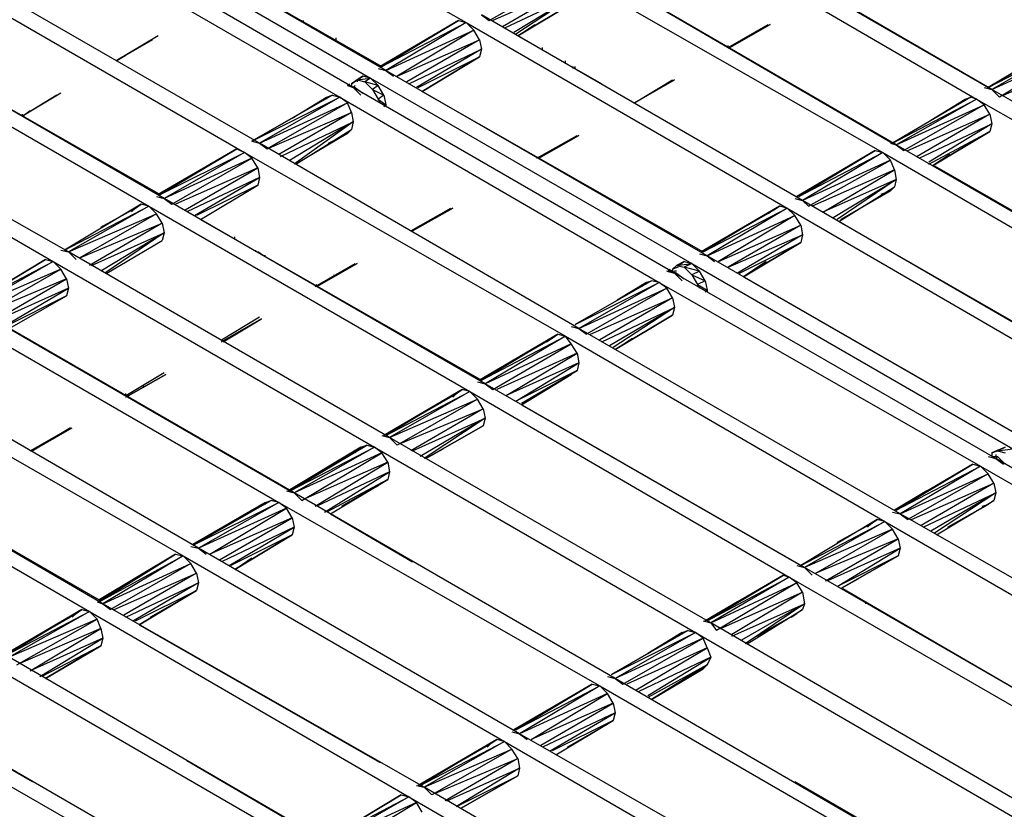
# Model space of a CAD drawing. Units: inches. Extents: x 7.5 to 17, y 2.23 to 9.58.
# Drawn here: x 10.03 to 10.55, y 5.8 to 6.21 of the extents above; entities that cross this region are included whole.
import ezdxf

# ---------------------------------------------------------------- set-up
doc = ezdxf.new("R2010")
doc.units = ezdxf.units.IN
doc.header["$MEASUREMENT"] = 0

msp = doc.modelspace()

# ---------------------------------------------------------------- linework, layer by layer
for p, q in [((10.097, 6.308), (10.265, 6.212)), ((10.223, 6.187), (10.055, 6.284)), ((10.047, 6.28), (10.215, 6.183)), ((10.206, 6.178), (10.039, 6.275)), ((10.074, 6.273), (10.221, 6.189)), ((10.54, 6.177), (10.373, 6.274)), ((10.031, 6.27), (10.199, 6.173)), ((10.365, 6.269), (10.532, 6.172)), ((10.157, 6.149), (9.989, 6.246)), ((10.49, 6.148), (10.323, 6.245)), ((10.424, 6.244), (10.538, 6.178)), ((9.981, 6.241), (10.149, 6.144)), ((10.277, 6.213), (10.319, 6.237)), ((10.315, 6.24), (10.483, 6.144)), ((10.322, 6.232), (10.279, 6.213)), ((10.284, 6.21), (10.322, 6.232)), ((10.342, 6.234), (10.488, 6.149)), ((10.323, 6.227), (10.285, 6.209)), ((10.29, 6.207), (10.323, 6.227)), ((10.323, 6.227), (10.291, 6.206)), ((10.292, 6.205), (10.322, 6.223)), ((10.322, 6.223), (10.292, 6.205)), ((10.322, 6.223), (10.292, 6.205)), ((10.322, 6.223), (10.292, 6.205)), ((10.107, 6.12), (9.939, 6.217)), ((9.931, 6.213), (10.099, 6.116)), ((10.178, 6.213), (10.179, 6.213)), ((10.18, 6.212), (10.18, 6.213)), ((10.261, 6.213), (10.22, 6.189)), ((10.261, 6.213), (10.22, 6.189)), ((10.221, 6.189), (10.261, 6.213)), ((10.261, 6.213), (10.221, 6.189)), ((10.221, 6.189), (10.265, 6.212)), ((10.265, 6.212), (10.223, 6.187)), ((10.261, 6.213), (10.265, 6.212)), ((10.265, 6.212), (10.433, 6.115)), ((10.269, 6.208), (10.265, 6.212)), ((10.441, 6.119), (10.273, 6.216)), ((10.273, 6.216), (10.277, 6.213)), ((10.292, 6.205), (10.301, 6.211)), ((10.292, 6.205), (10.301, 6.211)), ((10.402, 6.199), (10.423, 6.211)), ((10.403, 6.199), (10.424, 6.211)), ((10.403, 6.199), (10.424, 6.211)), ((10.403, 6.199), (10.424, 6.211)), ((10.403, 6.199), (10.424, 6.211)), ((10.424, 6.211), (10.403, 6.199)), ((9.958, 6.206), (10.105, 6.122)), ((10.223, 6.187), (10.269, 6.208)), ((10.269, 6.208), (10.229, 6.184)), ((10.272, 6.203), (10.269, 6.208)), ((10.104, 6.205), (10.082, 6.192)), ((10.104, 6.205), (10.082, 6.192)), ((10.101, 6.203), (10.082, 6.192)), ((10.197, 6.203), (10.197, 6.204)), ((10.197, 6.202), (10.197, 6.203)), ((10.229, 6.184), (10.272, 6.203)), ((10.272, 6.203), (10.234, 6.181)), ((10.272, 6.203), (10.273, 6.198)), ((10.292, 6.205), (10.336, 6.18)), ((10.538, 6.178), (10.578, 6.202)), ((10.578, 6.202), (10.538, 6.178)), ((10.538, 6.178), (10.582, 6.201)), ((10.582, 6.201), (10.54, 6.177)), ((10.22, 6.189), (10.237, 6.199)), ((10.237, 6.199), (10.22, 6.189)), ((10.235, 6.18), (10.273, 6.198)), ((10.273, 6.198), (10.239, 6.178)), ((10.273, 6.198), (10.272, 6.194)), ((10.305, 6.198), (10.305, 6.199)), ((10.402, 6.199), (10.402, 6.2)), ((10.54, 6.177), (10.586, 6.198)), ((10.586, 6.198), (10.544, 6.173)), ((10.082, 6.192), (10.087, 6.195)), ((10.24, 6.178), (10.272, 6.194)), ((10.272, 6.194), (10.242, 6.176)), ((10.242, 6.176), (10.272, 6.194)), ((10.317, 6.191), (10.317, 6.192)), ((10.546, 6.174), (10.589, 6.193)), ((10.057, 6.092), (9.889, 6.188)), ((10.219, 6.188), (10.223, 6.187)), ((10.391, 6.09), (10.223, 6.187)), ((10.223, 6.187), (10.227, 6.184)), ((10.321, 6.188), (10.321, 6.189)), ((10.322, 6.188), (10.322, 6.189)), ((9.882, 6.184), (10.049, 6.087)), ((10.204, 6.179), (10.204, 6.18)), ((10.204, 6.179), (10.204, 6.18)), ((10.204, 6.179), (10.204, 6.18)), ((10.211, 6.184), (10.205, 6.18)), ((10.205, 6.18), (10.211, 6.184)), ((10.205, 6.18), (10.208, 6.182)), ((10.208, 6.182), (10.205, 6.18)), ((10.205, 6.18), (10.208, 6.182)), ((10.205, 6.18), (10.208, 6.182)), ((10.205, 6.18), (10.205, 6.179)), ((10.208, 6.182), (10.211, 6.184)), ((10.208, 6.182), (10.211, 6.184)), ((10.211, 6.184), (10.208, 6.182)), ((10.211, 6.184), (10.208, 6.182)), ((10.208, 6.182), (10.215, 6.183)), ((10.208, 6.182), (10.208, 6.181)), ((10.208, 6.182), (10.208, 6.181)), ((10.208, 6.182), (10.212, 6.181)), ((10.215, 6.183), (10.211, 6.184)), ((10.215, 6.183), (10.212, 6.181)), ((10.212, 6.181), (10.216, 6.177)), ((10.219, 6.179), (10.212, 6.181)), ((10.215, 6.183), (10.383, 6.086)), ((10.219, 6.179), (10.215, 6.183)), ((10.353, 6.17), (10.373, 6.182)), ((10.353, 6.17), (10.374, 6.182)), ((10.353, 6.17), (10.374, 6.182)), ((10.353, 6.17), (10.374, 6.182)), ((10.353, 6.17), (10.374, 6.182)), ((10.374, 6.182), (10.353, 6.17)), ((10.053, 6.175), (10.033, 6.163)), ((10.053, 6.175), (10.033, 6.163)), ((10.203, 6.179), (10.206, 6.178)), ((10.207, 6.178), (10.203, 6.179)), ((10.204, 6.179), (10.207, 6.178)), ((10.207, 6.179), (10.206, 6.178)), ((10.206, 6.178), (10.21, 6.174)), ((10.374, 6.081), (10.206, 6.178)), ((10.207, 6.178), (10.206, 6.178)), ((10.207, 6.178), (10.211, 6.175)), ((10.219, 6.179), (10.216, 6.177)), ((10.216, 6.177), (10.219, 6.172)), ((10.216, 6.177), (10.222, 6.174)), ((10.222, 6.174), (10.219, 6.179)), ((10.242, 6.176), (10.389, 6.092)), ((10.536, 6.178), (10.54, 6.177)), ((10.708, 6.08), (10.54, 6.177)), ((10.54, 6.177), (10.544, 6.173)), ((10.051, 6.174), (10.033, 6.163)), ((10.153, 6.15), (10.195, 6.174)), ((10.195, 6.174), (10.153, 6.15)), ((10.153, 6.15), (10.199, 6.173)), ((10.199, 6.173), (10.157, 6.149)), ((10.157, 6.149), (10.203, 6.17)), ((10.203, 6.17), (10.161, 6.146)), ((10.174, 6.162), (10.192, 6.173)), ((10.174, 6.162), (10.192, 6.173)), ((10.192, 6.173), (10.19, 6.171)), ((10.192, 6.173), (10.195, 6.174)), ((10.192, 6.173), (10.195, 6.174)), ((10.192, 6.173), (10.192, 6.172)), ((10.195, 6.174), (10.199, 6.173)), ((10.199, 6.173), (10.366, 6.076)), ((10.203, 6.17), (10.199, 6.173)), ((10.205, 6.165), (10.203, 6.17)), ((10.222, 6.174), (10.219, 6.172)), ((10.219, 6.172), (10.22, 6.17)), ((10.219, 6.172), (10.223, 6.169)), ((10.222, 6.174), (10.223, 6.169)), ((10.529, 6.173), (10.488, 6.149)), ((10.529, 6.173), (10.488, 6.149)), ((10.488, 6.149), (10.532, 6.172)), ((10.532, 6.172), (10.49, 6.148)), ((10.508, 6.161), (10.526, 6.172)), ((10.508, 6.161), (10.526, 6.172)), ((10.526, 6.172), (10.524, 6.17)), ((10.526, 6.172), (10.529, 6.173)), ((10.526, 6.172), (10.529, 6.173)), ((10.526, 6.172), (10.526, 6.171)), ((10.532, 6.172), (10.529, 6.173)), ((10.532, 6.172), (10.7, 6.075)), ((10.536, 6.169), (10.532, 6.172)), ((10.033, 6.163), (10.037, 6.166)), ((10.161, 6.146), (10.205, 6.165)), ((10.205, 6.165), (10.167, 6.143)), ((10.205, 6.165), (10.206, 6.16)), ((10.223, 6.169), (10.222, 6.168)), ((10.223, 6.169), (10.223, 6.168)), ((10.49, 6.148), (10.536, 6.169)), ((10.536, 6.169), (10.494, 6.145)), ((10.539, 6.164), (10.536, 6.169)), ((10.033, 6.163), (10.033, 6.164)), ((10.033, 6.163), (10.033, 6.164)), ((10.033, 6.163), (10.034, 6.163)), ((10.168, 6.142), (10.206, 6.16)), ((10.206, 6.16), (10.173, 6.14)), ((10.206, 6.16), (10.175, 6.138)), ((10.206, 6.16), (10.205, 6.156)), ((10.496, 6.145), (10.539, 6.164)), ((10.539, 6.164), (10.501, 6.142)), ((10.539, 6.164), (10.54, 6.159)), ((10.176, 6.138), (10.205, 6.156)), ((10.176, 6.138), (10.205, 6.156)), ((10.176, 6.138), (10.205, 6.156)), ((10.176, 6.138), (10.205, 6.156)), ((10.205, 6.156), (10.203, 6.154)), ((10.205, 6.156), (10.203, 6.154)), ((10.502, 6.141), (10.54, 6.159)), ((10.54, 6.159), (10.507, 6.139)), ((10.507, 6.138), (10.539, 6.155)), ((10.539, 6.155), (10.509, 6.137)), ((10.509, 6.137), (10.539, 6.155)), ((10.54, 6.159), (10.539, 6.155)), ((10.153, 6.15), (10.157, 6.149)), ((10.203, 6.154), (10.176, 6.138)), ((10.203, 6.154), (10.176, 6.138)), ((10.193, 6.149), (10.203, 6.154)), ((10.302, 6.141), (10.323, 6.153)), ((10.303, 6.141), (10.324, 6.153)), ((10.303, 6.141), (10.324, 6.153)), ((10.303, 6.141), (10.324, 6.153)), ((10.303, 6.141), (10.324, 6.153)), ((10.324, 6.153), (10.303, 6.141)), ((10.145, 6.146), (10.104, 6.122)), ((10.104, 6.122), (10.145, 6.146)), ((10.105, 6.122), (10.145, 6.146)), ((10.145, 6.146), (10.105, 6.122)), ((10.105, 6.122), (10.149, 6.144)), ((10.149, 6.144), (10.107, 6.12)), ((10.145, 6.146), (10.149, 6.144)), ((10.149, 6.144), (10.317, 6.048)), ((10.153, 6.141), (10.149, 6.144)), ((10.157, 6.149), (10.161, 6.146)), ((10.324, 6.052), (10.157, 6.149)), ((10.479, 6.145), (10.438, 6.121)), ((10.438, 6.121), (10.479, 6.145)), ((10.439, 6.121), (10.479, 6.145)), ((10.479, 6.145), (10.439, 6.121)), ((10.439, 6.121), (10.483, 6.144)), ((10.483, 6.144), (10.441, 6.119)), ((10.479, 6.145), (10.483, 6.144)), ((10.483, 6.144), (10.65, 6.047)), ((10.487, 6.14), (10.483, 6.144)), ((10.487, 6.149), (10.49, 6.148)), ((10.658, 6.051), (10.49, 6.148)), ((10.49, 6.148), (10.494, 6.145)), ((10.153, 6.141), (10.107, 6.12)), ((10.111, 6.117), (10.153, 6.141)), ((10.156, 6.136), (10.153, 6.141)), ((10.303, 6.141), (10.302, 6.141)), ((10.487, 6.14), (10.441, 6.119)), ((10.444, 6.116), (10.487, 6.14)), ((10.489, 6.135), (10.487, 6.14)), ((10.509, 6.137), (10.518, 6.143)), ((10.518, 6.143), (10.509, 6.137)), ((10.156, 6.136), (10.113, 6.117)), ((10.118, 6.114), (10.156, 6.136)), ((10.156, 6.136), (10.157, 6.131)), ((10.489, 6.135), (10.446, 6.116)), ((10.452, 6.113), (10.489, 6.135)), ((10.489, 6.135), (10.49, 6.13)), ((10.51, 6.137), (10.656, 6.053)), ((10.104, 6.122), (10.121, 6.132)), ((10.121, 6.132), (10.104, 6.122)), ((10.157, 6.131), (10.119, 6.113)), ((10.123, 6.111), (10.157, 6.131)), ((10.157, 6.131), (10.156, 6.127)), ((10.438, 6.121), (10.455, 6.131)), ((10.455, 6.131), (10.438, 6.121)), ((10.49, 6.13), (10.452, 6.113)), ((10.457, 6.11), (10.49, 6.13)), ((10.49, 6.13), (10.459, 6.109)), ((10.49, 6.13), (10.489, 6.126)), ((10.156, 6.127), (10.124, 6.111)), ((10.126, 6.109), (10.156, 6.127)), ((10.126, 6.109), (10.156, 6.127)), ((10.46, 6.108), (10.489, 6.126)), ((10.46, 6.108), (10.489, 6.126)), ((10.461, 6.109), (10.487, 6.124)), ((10.487, 6.124), (10.461, 6.109)), ((10.487, 6.124), (10.482, 6.122)), ((10.489, 6.126), (10.487, 6.124)), ((10.489, 6.126), (10.487, 6.124)), ((10.103, 6.121), (10.107, 6.12)), ((10.107, 6.12), (10.111, 6.117)), ((10.275, 6.023), (10.107, 6.12)), ((10.437, 6.12), (10.441, 6.119)), ((10.608, 6.022), (10.441, 6.119)), ((10.441, 6.119), (10.444, 6.116)), ((10.095, 6.117), (10.055, 6.093)), ((10.095, 6.117), (10.055, 6.093)), ((10.055, 6.093), (10.099, 6.116)), ((10.099, 6.116), (10.057, 6.092)), ((10.074, 6.105), (10.092, 6.115)), ((10.074, 6.105), (10.092, 6.115)), ((10.092, 6.115), (10.09, 6.113)), ((10.092, 6.115), (10.095, 6.117)), ((10.092, 6.115), (10.095, 6.117)), ((10.099, 6.116), (10.095, 6.117)), ((10.099, 6.116), (10.267, 6.019)), ((10.103, 6.112), (10.099, 6.116)), ((10.236, 6.103), (10.257, 6.115)), ((10.237, 6.103), (10.258, 6.115)), ((10.237, 6.103), (10.258, 6.115)), ((10.237, 6.103), (10.258, 6.115)), ((10.237, 6.103), (10.258, 6.115)), ((10.258, 6.115), (10.237, 6.103)), ((10.429, 6.116), (10.388, 6.092)), ((10.429, 6.116), (10.388, 6.092)), ((10.388, 6.092), (10.426, 6.114)), ((10.388, 6.092), (10.426, 6.114)), ((10.429, 6.116), (10.389, 6.092)), ((10.429, 6.116), (10.389, 6.092)), ((10.389, 6.092), (10.433, 6.115)), ((10.433, 6.115), (10.391, 6.09)), ((10.426, 6.114), (10.423, 6.112)), ((10.426, 6.114), (10.429, 6.116)), ((10.426, 6.114), (10.429, 6.116)), ((10.433, 6.115), (10.429, 6.116)), ((10.433, 6.115), (10.6, 6.018)), ((10.437, 6.111), (10.433, 6.115)), ((10.057, 6.092), (10.103, 6.112)), ((10.103, 6.112), (10.063, 6.089)), ((10.106, 6.107), (10.103, 6.112)), ((10.126, 6.109), (10.273, 6.025)), ((10.391, 6.09), (10.437, 6.111)), ((10.437, 6.111), (10.397, 6.087)), ((10.44, 6.106), (10.437, 6.111)), ((10.46, 6.108), (10.606, 6.024)), ((10.063, 6.089), (10.106, 6.107)), ((10.106, 6.107), (10.068, 6.085)), ((10.106, 6.107), (10.107, 6.102)), ((10.397, 6.087), (10.44, 6.106)), ((10.44, 6.106), (10.402, 6.084)), ((10.44, 6.106), (10.441, 6.101)), ((10.069, 6.085), (10.107, 6.102)), ((10.107, 6.102), (10.074, 6.082)), ((10.107, 6.102), (10.076, 6.081)), ((10.077, 6.081), (10.106, 6.098)), ((10.077, 6.081), (10.106, 6.098)), ((10.107, 6.102), (10.106, 6.098)), ((10.144, 6.099), (10.144, 6.1)), ((10.402, 6.084), (10.441, 6.101)), ((10.441, 6.101), (10.407, 6.081)), ((10.441, 6.101), (10.44, 6.097)), ((10.053, 6.093), (10.057, 6.092)), ((10.155, 6.092), (10.155, 6.093)), ((10.408, 6.081), (10.44, 6.097)), ((10.44, 6.097), (10.41, 6.079)), ((10.41, 6.079), (10.44, 6.097)), ((10.41, 6.079), (10.44, 6.097)), ((10.41, 6.079), (10.44, 6.097)), ((10.005, 6.064), (10.045, 6.088)), ((10.045, 6.088), (10.005, 6.064)), ((10.045, 6.088), (10.049, 6.087)), ((10.057, 6.092), (10.061, 6.088)), ((10.225, 5.995), (10.057, 6.092)), ((10.159, 6.09), (10.156, 6.092)), ((10.16, 6.09), (10.159, 6.09)), ((10.387, 6.091), (10.391, 6.09)), ((10.558, 5.994), (10.391, 6.09)), ((10.391, 6.09), (10.395, 6.087)), ((10.005, 6.064), (10.049, 6.087)), ((10.049, 6.087), (10.007, 6.063)), ((10.053, 6.083), (10.007, 6.063)), ((10.011, 6.059), (10.053, 6.083)), ((10.049, 6.087), (10.217, 5.99)), ((10.053, 6.083), (10.049, 6.087)), ((10.056, 6.078), (10.053, 6.083)), ((10.186, 6.074), (10.207, 6.086)), ((10.187, 6.074), (10.208, 6.086)), ((10.187, 6.074), (10.208, 6.086)), ((10.187, 6.074), (10.208, 6.086)), ((10.187, 6.074), (10.208, 6.086)), ((10.208, 6.086), (10.187, 6.074)), ((10.371, 6.083), (10.375, 6.081)), ((10.371, 6.083), (10.371, 6.082)), ((10.371, 6.083), (10.371, 6.082)), ((10.371, 6.082), (10.371, 6.083)), ((10.371, 6.082), (10.371, 6.083)), ((10.371, 6.083), (10.371, 6.082)), ((10.371, 6.082), (10.371, 6.083)), ((10.373, 6.083), (10.375, 6.085)), ((10.373, 6.083), (10.375, 6.085)), ((10.376, 6.084), (10.373, 6.083)), ((10.376, 6.084), (10.373, 6.083)), ((10.373, 6.083), (10.373, 6.082)), ((10.375, 6.085), (10.379, 6.087)), ((10.379, 6.087), (10.375, 6.085)), ((10.375, 6.085), (10.383, 6.086)), ((10.375, 6.085), (10.379, 6.084)), ((10.376, 6.085), (10.379, 6.087)), ((10.379, 6.087), (10.376, 6.085)), ((10.379, 6.087), (10.383, 6.086)), ((10.383, 6.086), (10.379, 6.084)), ((10.379, 6.084), (10.383, 6.08)), ((10.387, 6.082), (10.379, 6.084)), ((10.383, 6.086), (10.551, 5.989)), ((10.387, 6.082), (10.383, 6.086)), ((10.422, 6.087), (10.41, 6.079)), ((10.422, 6.087), (10.41, 6.079)), ((10.056, 6.078), (10.013, 6.06)), ((10.018, 6.056), (10.056, 6.078)), ((10.056, 6.078), (10.057, 6.073)), ((10.196, 6.079), (10.196, 6.08)), ((10.362, 6.077), (10.322, 6.054)), ((10.362, 6.077), (10.322, 6.054)), ((10.359, 6.076), (10.362, 6.077)), ((10.359, 6.076), (10.362, 6.077)), ((10.366, 6.076), (10.362, 6.077)), ((10.37, 6.082), (10.374, 6.081)), ((10.375, 6.081), (10.37, 6.082)), ((10.375, 6.082), (10.374, 6.082)), ((10.374, 6.081), (10.378, 6.077)), ((10.542, 5.984), (10.374, 6.081)), ((10.375, 6.081), (10.374, 6.081)), ((10.375, 6.081), (10.379, 6.078)), ((10.387, 6.082), (10.383, 6.08)), ((10.383, 6.08), (10.386, 6.075)), ((10.383, 6.08), (10.39, 6.077)), ((10.39, 6.077), (10.386, 6.075)), ((10.39, 6.077), (10.387, 6.082)), ((10.39, 6.077), (10.391, 6.072)), ((10.41, 6.079), (10.556, 5.995)), ((10.057, 6.073), (10.019, 6.056)), ((10.023, 6.053), (10.057, 6.073)), ((10.057, 6.073), (10.056, 6.069)), ((10.187, 6.075), (10.186, 6.074)), ((10.322, 6.054), (10.366, 6.076)), ((10.366, 6.076), (10.324, 6.052)), ((10.324, 6.052), (10.37, 6.073)), ((10.37, 6.073), (10.328, 6.049)), ((10.344, 6.067), (10.359, 6.076)), ((10.344, 6.067), (10.359, 6.076)), ((10.359, 6.076), (10.357, 6.074)), ((10.359, 6.076), (10.359, 6.075)), ((10.366, 6.076), (10.534, 5.98)), ((10.37, 6.073), (10.366, 6.076)), ((10.373, 6.068), (10.37, 6.073)), ((10.386, 6.075), (10.387, 6.073)), ((10.386, 6.075), (10.391, 6.072)), ((10.391, 6.072), (10.39, 6.071)), ((10.391, 6.072), (10.391, 6.071)), ((10.056, 6.069), (10.024, 6.053)), ((10.026, 6.052), (10.056, 6.069)), ((10.026, 6.052), (10.056, 6.069)), ((10.33, 6.049), (10.373, 6.068)), ((10.373, 6.068), (10.335, 6.046)), ((10.373, 6.068), (10.374, 6.063)), ((10.175, 5.966), (10.007, 6.063)), ((10.336, 6.045), (10.374, 6.063)), ((10.374, 6.063), (10.34, 6.043)), ((10.374, 6.063), (10.342, 6.042)), ((10.374, 6.063), (10.373, 6.059)), ((9.999, 6.058), (10.167, 5.961)), ((10.137, 6.046), (10.157, 6.058)), ((10.137, 6.045), (10.158, 6.057)), ((10.137, 6.045), (10.158, 6.057)), ((10.137, 6.045), (10.158, 6.057)), ((10.158, 6.057), (10.137, 6.045)), ((10.138, 6.045), (10.158, 6.057)), ((10.343, 6.041), (10.373, 6.059)), ((10.373, 6.059), (10.343, 6.041)), ((10.373, 6.059), (10.343, 6.041)), ((10.343, 6.041), (10.373, 6.059)), ((10.026, 6.052), (10.173, 5.967)), ((10.32, 6.053), (10.324, 6.052)), ((10.324, 6.052), (10.328, 6.049)), ((10.492, 5.955), (10.324, 6.052)), ((10.313, 6.049), (10.272, 6.025)), ((10.272, 6.025), (10.313, 6.049)), ((10.272, 6.025), (10.31, 6.047)), ((10.31, 6.047), (10.272, 6.025)), ((10.273, 6.025), (10.313, 6.049)), ((10.313, 6.049), (10.273, 6.025)), ((10.273, 6.025), (10.317, 6.048)), ((10.317, 6.048), (10.275, 6.023)), ((10.307, 6.045), (10.31, 6.047)), ((10.31, 6.047), (10.313, 6.049)), ((10.31, 6.047), (10.313, 6.049)), ((10.313, 6.049), (10.317, 6.048)), ((10.317, 6.048), (10.484, 5.951)), ((10.32, 6.044), (10.317, 6.048)), ((10.343, 6.041), (10.352, 6.047)), ((10.343, 6.041), (10.352, 6.047)), ((10.32, 6.044), (10.275, 6.023)), ((10.279, 6.02), (10.32, 6.044)), ((10.323, 6.039), (10.32, 6.044)), ((10.323, 6.039), (10.281, 6.02)), ((10.286, 6.017), (10.323, 6.039)), ((10.323, 6.039), (10.324, 6.034)), ((10.125, 5.937), (9.958, 6.034)), ((10.324, 6.034), (10.286, 6.017)), ((10.291, 6.014), (10.324, 6.034)), ((10.324, 6.034), (10.323, 6.03)), ((9.95, 6.029), (10.117, 5.933)), ((10.087, 6.017), (10.107, 6.029)), ((10.087, 6.016), (10.108, 6.028)), ((10.087, 6.016), (10.108, 6.028)), ((10.087, 6.016), (10.108, 6.028)), ((10.087, 6.016), (10.108, 6.028)), ((10.108, 6.028), (10.087, 6.016)), ((10.323, 6.03), (10.291, 6.014)), ((10.294, 6.013), (10.323, 6.03)), ((10.294, 6.013), (10.323, 6.03)), ((10.323, 6.03), (10.294, 6.012)), ((10.323, 6.03), (10.294, 6.012)), ((10.294, 6.012), (10.32, 6.028)), ((10.294, 6.012), (10.32, 6.028)), ((10.32, 6.028), (10.317, 6.026)), ((10.323, 6.03), (10.32, 6.028)), ((10.323, 6.03), (10.32, 6.028)), ((10.096, 6.022), (10.096, 6.021)), ((10.271, 6.024), (10.275, 6.023)), ((10.275, 6.023), (10.279, 6.02)), ((10.442, 5.927), (10.275, 6.023)), ((10.087, 6.017), (10.087, 6.018)), ((10.263, 6.02), (10.222, 5.996)), ((10.263, 6.02), (10.222, 5.996)), ((10.222, 5.996), (10.26, 6.018)), ((10.222, 5.996), (10.26, 6.018)), ((10.263, 6.02), (10.223, 5.996)), ((10.263, 6.02), (10.223, 5.996)), ((10.223, 5.996), (10.267, 6.019)), ((10.267, 6.019), (10.225, 5.995)), ((10.26, 6.018), (10.258, 6.016)), ((10.26, 6.018), (10.263, 6.02)), ((10.26, 6.018), (10.263, 6.02)), ((10.267, 6.019), (10.263, 6.02)), ((10.267, 6.019), (10.434, 5.922)), ((10.271, 6.015), (10.267, 6.019)), ((10.225, 5.995), (10.271, 6.015)), ((10.271, 6.015), (10.229, 5.991)), ((10.274, 6.01), (10.271, 6.015)), ((10.294, 6.012), (10.44, 5.928)), ((10.075, 5.908), (9.908, 6.005)), ((10.231, 5.992), (10.274, 6.01)), ((10.274, 6.01), (10.236, 5.988)), ((10.237, 5.988), (10.275, 6.005)), ((10.275, 6.005), (10.241, 5.985)), ((10.275, 6.005), (10.243, 5.984)), ((10.274, 6.01), (10.275, 6.005)), ((10.275, 6.005), (10.274, 6.001)), ((9.9, 6.001), (10.068, 5.904)), ((10.037, 5.988), (10.058, 6)), ((10.038, 5.988), (10.058, 6)), ((10.038, 5.988), (10.059, 6)), ((10.038, 5.988), (10.058, 6)), ((10.038, 5.988), (10.058, 6)), ((10.058, 6), (10.038, 5.988)), ((10.244, 5.984), (10.274, 6.001)), ((10.274, 6.001), (10.244, 5.984)), ((10.274, 6.001), (10.244, 5.984)), ((10.244, 5.984), (10.274, 6.001)), ((10.221, 5.996), (10.225, 5.995)), ((10.225, 5.995), (10.229, 5.991)), ((10.393, 5.898), (10.225, 5.995)), ((10.213, 5.991), (10.172, 5.967)), ((10.172, 5.967), (10.213, 5.991)), ((10.172, 5.967), (10.21, 5.99)), ((10.21, 5.99), (10.172, 5.967)), ((10.173, 5.967), (10.213, 5.991)), ((10.213, 5.991), (10.173, 5.967)), ((10.173, 5.967), (10.217, 5.99)), ((10.217, 5.99), (10.175, 5.966)), ((10.207, 5.987), (10.21, 5.99)), ((10.21, 5.99), (10.213, 5.991)), ((10.21, 5.99), (10.213, 5.991)), ((10.21, 5.989), (10.21, 5.99)), ((10.213, 5.991), (10.217, 5.99)), ((10.217, 5.99), (10.385, 5.893)), ((10.221, 5.987), (10.217, 5.99)), ((10.547, 5.99), (10.54, 5.987)), ((10.547, 5.99), (10.54, 5.987)), ((10.543, 5.988), (10.547, 5.99)), ((10.547, 5.99), (10.543, 5.988)), ((10.221, 5.987), (10.175, 5.966)), ((10.179, 5.962), (10.221, 5.987)), ((10.224, 5.982), (10.221, 5.987)), ((10.244, 5.984), (10.253, 5.989)), ((10.244, 5.984), (10.253, 5.989)), ((10.538, 5.985), (10.542, 5.984)), ((10.54, 5.987), (10.543, 5.988)), ((10.54, 5.987), (10.543, 5.988)), ((10.54, 5.987), (10.54, 5.985)), ((10.54, 5.985), (10.543, 5.985)), ((10.542, 5.986), (10.542, 5.985)), ((10.543, 5.985), (10.542, 5.984)), ((10.543, 5.988), (10.551, 5.989)), ((10.543, 5.988), (10.547, 5.987)), ((10.543, 5.985), (10.547, 5.981)), ((10.224, 5.982), (10.181, 5.963)), ((10.186, 5.959), (10.224, 5.982)), ((10.224, 5.982), (10.225, 5.977)), ((10.53, 5.981), (10.489, 5.957)), ((10.53, 5.981), (10.489, 5.957)), ((10.49, 5.957), (10.53, 5.981)), ((10.53, 5.981), (10.49, 5.957)), ((10.49, 5.957), (10.534, 5.98)), ((10.534, 5.98), (10.492, 5.955)), ((10.53, 5.981), (10.534, 5.98)), ((10.534, 5.98), (10.702, 5.883)), ((10.538, 5.976), (10.534, 5.98)), ((10.542, 5.984), (10.546, 5.981)), ((10.71, 5.887), (10.542, 5.984)), ((9.959, 5.976), (10.073, 5.91)), ((10.225, 5.977), (10.187, 5.959)), ((10.191, 5.956), (10.225, 5.977)), ((10.225, 5.977), (10.224, 5.973)), ((10.492, 5.955), (10.538, 5.976)), ((10.538, 5.976), (10.496, 5.952)), ((10.541, 5.971), (10.538, 5.976)), ((10.224, 5.973), (10.192, 5.956)), ((10.194, 5.955), (10.224, 5.973)), ((10.194, 5.955), (10.224, 5.973)), ((10.2, 5.959), (10.221, 5.971)), ((10.221, 5.971), (10.2, 5.959)), ((10.221, 5.971), (10.218, 5.969)), ((10.224, 5.973), (10.221, 5.971)), ((10.224, 5.973), (10.221, 5.971)), ((10.498, 5.952), (10.541, 5.971)), ((10.541, 5.971), (10.503, 5.949)), ((10.541, 5.971), (10.542, 5.966)), ((10.171, 5.967), (10.175, 5.966)), ((10.175, 5.966), (10.179, 5.962)), ((10.343, 5.869), (10.175, 5.966)), ((10.489, 5.957), (10.506, 5.967)), ((10.506, 5.967), (10.489, 5.957)), ((10.504, 5.948), (10.542, 5.966)), ((10.542, 5.966), (10.508, 5.946)), ((10.542, 5.966), (10.51, 5.945)), ((10.542, 5.966), (10.541, 5.962)), ((10.163, 5.962), (10.122, 5.939)), ((10.122, 5.939), (10.163, 5.962)), ((10.122, 5.939), (10.16, 5.961)), ((10.16, 5.961), (10.122, 5.939)), ((10.163, 5.962), (10.123, 5.939)), ((10.163, 5.962), (10.123, 5.939)), ((10.123, 5.939), (10.167, 5.961)), ((10.167, 5.961), (10.125, 5.937)), ((10.158, 5.959), (10.16, 5.961)), ((10.16, 5.961), (10.163, 5.962)), ((10.16, 5.961), (10.163, 5.962)), ((10.16, 5.96), (10.16, 5.961)), ((10.167, 5.961), (10.163, 5.962)), ((10.167, 5.961), (10.335, 5.865)), ((10.171, 5.958), (10.167, 5.961)), ((10.511, 5.944), (10.541, 5.962)), ((10.511, 5.944), (10.541, 5.962)), ((10.538, 5.96), (10.517, 5.948)), ((10.517, 5.948), (10.538, 5.96)), ((10.535, 5.959), (10.538, 5.96)), ((10.541, 5.962), (10.538, 5.96)), ((10.541, 5.962), (10.538, 5.96)), ((10.171, 5.958), (10.125, 5.937)), ((10.131, 5.934), (10.171, 5.958)), ((10.174, 5.953), (10.171, 5.958)), ((10.194, 5.955), (10.237, 5.93)), ((10.488, 5.956), (10.492, 5.955)), ((10.492, 5.955), (10.496, 5.952)), ((10.66, 5.859), (10.492, 5.955)), ((10.174, 5.953), (10.131, 5.934)), ((10.136, 5.931), (10.174, 5.953)), ((10.174, 5.953), (10.175, 5.948)), ((10.48, 5.952), (10.44, 5.928)), ((10.48, 5.952), (10.44, 5.928)), ((10.44, 5.928), (10.484, 5.951)), ((10.484, 5.951), (10.442, 5.927)), ((10.459, 5.94), (10.477, 5.95)), ((10.477, 5.95), (10.459, 5.94)), ((10.475, 5.948), (10.477, 5.95)), ((10.477, 5.95), (10.48, 5.952)), ((10.477, 5.95), (10.48, 5.952)), ((10.484, 5.951), (10.48, 5.952)), ((10.484, 5.951), (10.652, 5.854)), ((10.488, 5.947), (10.484, 5.951)), ((10.175, 5.948), (10.137, 5.93)), ((10.141, 5.928), (10.175, 5.948)), ((10.174, 5.944), (10.142, 5.928)), ((10.144, 5.926), (10.174, 5.944)), ((10.174, 5.944), (10.144, 5.926)), ((10.174, 5.944), (10.144, 5.926)), ((10.174, 5.944), (10.144, 5.926)), ((10.175, 5.948), (10.174, 5.944)), ((10.488, 5.947), (10.442, 5.927)), ((10.448, 5.924), (10.488, 5.947)), ((10.491, 5.942), (10.488, 5.947)), ((10.121, 5.938), (10.125, 5.937)), ((10.491, 5.942), (10.448, 5.924)), ((10.453, 5.92), (10.491, 5.942)), ((10.491, 5.942), (10.492, 5.937)), ((10.073, 5.909), (10.113, 5.934)), ((10.113, 5.934), (10.073, 5.909)), ((10.073, 5.91), (10.113, 5.934)), ((10.113, 5.934), (10.073, 5.91)), ((10.073, 5.909), (10.117, 5.933)), ((10.117, 5.933), (10.075, 5.908)), ((10.113, 5.934), (10.117, 5.933)), ((10.117, 5.933), (10.285, 5.836)), ((10.121, 5.929), (10.117, 5.933)), ((10.125, 5.937), (10.129, 5.934)), ((10.293, 5.84), (10.125, 5.937)), ((10.492, 5.937), (10.454, 5.92)), ((10.459, 5.917), (10.492, 5.937)), ((10.491, 5.933), (10.459, 5.917)), ((10.461, 5.916), (10.491, 5.933)), ((10.491, 5.933), (10.461, 5.916)), ((10.491, 5.933), (10.461, 5.916)), ((10.491, 5.933), (10.461, 5.916)), ((10.492, 5.937), (10.491, 5.933)), ((10.075, 5.908), (10.121, 5.929)), ((10.121, 5.929), (10.079, 5.905)), ((10.124, 5.924), (10.121, 5.929)), ((10.144, 5.926), (10.153, 5.932)), ((10.144, 5.926), (10.153, 5.932)), ((10.438, 5.928), (10.442, 5.927)), ((10.081, 5.905), (10.124, 5.924)), ((10.124, 5.924), (10.086, 5.902)), ((10.124, 5.924), (10.125, 5.919)), ((10.431, 5.923), (10.39, 5.899)), ((10.431, 5.923), (10.39, 5.899)), ((10.391, 5.899), (10.431, 5.923)), ((10.431, 5.923), (10.391, 5.899)), ((10.431, 5.923), (10.434, 5.922)), ((10.442, 5.927), (10.446, 5.923)), ((10.61, 5.83), (10.442, 5.927)), ((10.073, 5.909), (10.09, 5.92)), ((10.09, 5.92), (10.073, 5.909)), ((10.087, 5.901), (10.125, 5.919)), ((10.125, 5.919), (10.091, 5.899)), ((10.125, 5.919), (10.124, 5.915)), ((10.391, 5.899), (10.434, 5.922)), ((10.434, 5.922), (10.393, 5.898)), ((10.393, 5.898), (10.438, 5.919)), ((10.438, 5.919), (10.396, 5.894)), ((10.434, 5.922), (10.602, 5.825)), ((10.438, 5.919), (10.434, 5.922)), ((10.441, 5.914), (10.438, 5.919)), ((10.461, 5.916), (10.47, 5.921)), ((10.461, 5.916), (10.47, 5.921)), ((10.092, 5.899), (10.124, 5.915)), ((10.124, 5.915), (10.094, 5.897)), ((10.094, 5.897), (10.124, 5.915)), ((10.121, 5.913), (10.1, 5.901)), ((10.1, 5.901), (10.121, 5.913)), ((10.118, 5.912), (10.121, 5.913)), ((10.124, 5.915), (10.121, 5.913)), ((10.124, 5.915), (10.121, 5.913)), ((10.398, 5.895), (10.441, 5.914)), ((10.441, 5.914), (10.404, 5.892)), ((10.441, 5.914), (10.442, 5.908)), ((10.462, 5.916), (10.608, 5.831)), ((10.072, 5.909), (10.075, 5.908)), ((10.075, 5.908), (10.079, 5.905)), ((10.243, 5.812), (10.075, 5.908)), ((10.39, 5.899), (10.407, 5.909)), ((10.407, 5.909), (10.39, 5.899)), ((10.404, 5.891), (10.442, 5.908)), ((10.442, 5.908), (10.409, 5.889)), ((10.442, 5.908), (10.411, 5.887)), ((10.442, 5.908), (10.441, 5.905)), ((10.474, 5.908), (10.474, 5.909)), ((10.064, 5.905), (10.023, 5.881)), ((10.023, 5.881), (10.064, 5.905)), ((10.023, 5.881), (10.061, 5.903)), ((10.061, 5.903), (10.023, 5.881)), ((10.024, 5.881), (10.064, 5.905)), ((10.064, 5.905), (10.024, 5.881)), ((10.024, 5.881), (10.068, 5.904)), ((10.068, 5.904), (10.026, 5.88)), ((10.059, 5.901), (10.061, 5.903)), ((10.061, 5.903), (10.064, 5.905)), ((10.061, 5.903), (10.064, 5.905)), ((10.064, 5.905), (10.068, 5.904)), ((10.068, 5.904), (10.235, 5.807)), ((10.072, 5.9), (10.068, 5.904)), ((10.412, 5.887), (10.441, 5.905)), ((10.412, 5.887), (10.441, 5.905)), ((10.438, 5.903), (10.417, 5.891)), ((10.417, 5.891), (10.438, 5.903)), ((10.435, 5.901), (10.438, 5.903)), ((10.441, 5.905), (10.438, 5.903)), ((10.441, 5.905), (10.438, 5.903)), ((10.072, 5.9), (10.026, 5.88)), ((10.03, 5.876), (10.072, 5.9)), ((10.074, 5.895), (10.072, 5.9)), ((10.094, 5.897), (10.22, 5.825)), ((10.389, 5.899), (10.393, 5.898)), ((10.393, 5.898), (10.396, 5.894)), ((10.56, 5.801), (10.393, 5.898)), ((10.074, 5.895), (10.032, 5.877)), ((10.037, 5.873), (10.074, 5.895)), ((10.074, 5.895), (10.075, 5.89)), ((10.341, 5.871), (10.381, 5.894)), ((10.381, 5.894), (10.341, 5.871)), ((10.341, 5.871), (10.385, 5.893)), ((10.385, 5.893), (10.343, 5.869)), ((10.36, 5.882), (10.378, 5.893)), ((10.378, 5.893), (10.36, 5.882)), ((10.376, 5.891), (10.378, 5.893)), ((10.378, 5.893), (10.381, 5.894)), ((10.378, 5.893), (10.381, 5.894)), ((10.378, 5.892), (10.378, 5.893)), ((10.381, 5.894), (10.385, 5.893)), ((10.385, 5.893), (10.552, 5.796)), ((10.389, 5.89), (10.385, 5.893)), ((10.075, 5.89), (10.037, 5.873)), ((10.042, 5.87), (10.075, 5.89)), ((10.075, 5.89), (10.074, 5.886)), ((10.389, 5.89), (10.343, 5.869)), ((10.347, 5.866), (10.389, 5.89)), ((10.391, 5.885), (10.389, 5.89)), ((10.074, 5.886), (10.043, 5.87)), ((10.045, 5.869), (10.074, 5.886)), ((10.045, 5.869), (10.074, 5.886)), ((10.072, 5.885), (10.045, 5.869)), ((10.045, 5.869), (10.072, 5.885)), ((10.072, 5.885), (10.045, 5.869)), ((10.072, 5.885), (10.045, 5.869)), ((10.067, 5.882), (10.072, 5.885)), ((10.074, 5.886), (10.072, 5.885)), ((10.074, 5.886), (10.072, 5.885)), ((10.391, 5.885), (10.349, 5.866)), ((10.354, 5.863), (10.391, 5.885)), ((10.391, 5.885), (10.393, 5.88)), ((10.193, 5.783), (10.026, 5.88)), ((10.393, 5.88), (10.355, 5.862)), ((10.36, 5.86), (10.393, 5.88)), ((10.393, 5.88), (10.391, 5.876)), ((10.018, 5.875), (10.186, 5.778)), ((10.391, 5.876), (10.36, 5.859)), ((10.362, 5.858), (10.391, 5.876)), ((10.391, 5.876), (10.362, 5.858)), ((10.391, 5.876), (10.362, 5.858)), ((10.391, 5.876), (10.362, 5.858)), ((10.362, 5.858), (10.389, 5.874)), ((10.362, 5.858), (10.389, 5.874)), ((10.389, 5.874), (10.385, 5.872)), ((10.391, 5.876), (10.389, 5.874)), ((10.391, 5.876), (10.389, 5.874)), ((10.331, 5.866), (10.29, 5.842)), ((10.29, 5.842), (10.331, 5.866)), ((10.291, 5.842), (10.331, 5.866)), ((10.331, 5.866), (10.291, 5.842)), ((10.331, 5.866), (10.335, 5.865)), ((10.339, 5.87), (10.343, 5.869)), ((10.343, 5.869), (10.347, 5.866)), ((10.51, 5.772), (10.343, 5.869)), ((10.291, 5.842), (10.335, 5.865)), ((10.335, 5.865), (10.293, 5.84)), ((10.339, 5.861), (10.293, 5.84)), ((10.299, 5.837), (10.339, 5.861)), ((10.335, 5.865), (10.503, 5.768)), ((10.339, 5.861), (10.335, 5.865)), ((10.342, 5.856), (10.339, 5.861)), ((10.342, 5.856), (10.299, 5.837)), ((10.304, 5.834), (10.342, 5.856)), ((10.342, 5.856), (10.343, 5.851)), ((10.144, 5.754), (9.976, 5.851)), ((10.29, 5.842), (10.307, 5.852)), ((10.307, 5.852), (10.29, 5.842)), ((10.343, 5.851), (10.305, 5.833)), ((10.309, 5.831), (10.343, 5.851)), ((10.343, 5.851), (10.342, 5.847)), ((9.968, 5.846), (10.136, 5.75)), ((10.342, 5.847), (10.31, 5.831)), ((10.312, 5.829), (10.342, 5.847)), ((10.312, 5.829), (10.342, 5.847)), ((10.342, 5.847), (10.339, 5.845)), ((10.342, 5.847), (10.339, 5.845)), ((10.289, 5.841), (10.293, 5.84)), ((10.318, 5.833), (10.339, 5.845)), ((10.339, 5.845), (10.318, 5.833)), ((10.339, 5.845), (10.336, 5.844)), ((9.995, 5.84), (10.038, 5.815)), ((10.281, 5.837), (10.24, 5.813)), ((10.281, 5.837), (10.24, 5.813)), ((10.24, 5.813), (10.278, 5.835)), ((10.24, 5.813), (10.278, 5.835)), ((10.281, 5.837), (10.241, 5.813)), ((10.281, 5.837), (10.241, 5.813)), ((10.241, 5.813), (10.285, 5.836)), ((10.285, 5.836), (10.243, 5.812)), ((10.278, 5.835), (10.276, 5.833)), ((10.278, 5.835), (10.281, 5.837)), ((10.278, 5.835), (10.281, 5.837)), ((10.285, 5.836), (10.281, 5.837)), ((10.285, 5.836), (10.453, 5.739)), ((10.289, 5.832), (10.285, 5.836)), ((10.293, 5.84), (10.297, 5.837)), ((10.461, 5.744), (10.293, 5.84)), ((10.243, 5.812), (10.289, 5.832)), ((10.289, 5.832), (10.247, 5.808)), ((10.292, 5.827), (10.289, 5.832)), ((10.119, 5.826), (10.191, 5.784)), ((10.249, 5.809), (10.292, 5.827)), ((10.292, 5.827), (10.254, 5.805)), ((10.292, 5.827), (10.293, 5.822)), ((10.255, 5.805), (10.293, 5.822)), ((10.293, 5.822), (10.26, 5.802)), ((10.293, 5.822), (10.292, 5.818)), ((10.26, 5.802), (10.292, 5.818)), ((10.292, 5.818), (10.262, 5.801)), ((10.262, 5.801), (10.292, 5.818)), ((10.262, 5.801), (10.292, 5.818)), ((10.262, 5.801), (10.292, 5.818)), ((10.437, 5.815), (10.508, 5.774)), ((10.239, 5.813), (10.243, 5.812)), ((10.243, 5.812), (10.247, 5.808)), ((10.411, 5.715), (10.243, 5.812)), ((10.191, 5.784), (10.231, 5.808)), ((10.231, 5.808), (10.191, 5.784)), ((10.191, 5.784), (10.235, 5.807)), ((10.235, 5.807), (10.193, 5.783)), ((10.231, 5.808), (10.235, 5.807)), ((10.235, 5.807), (10.403, 5.71)), ((10.239, 5.804), (10.235, 5.807)), ((10.271, 5.806), (10.262, 5.801)), ((10.271, 5.806), (10.262, 5.801)), ((10.239, 5.804), (10.193, 5.783)), ((10.199, 5.78), (10.239, 5.804)), ((10.242, 5.799), (10.239, 5.804))]:
    msp.add_line(p, q)

doc.saveas('drawing.dxf')
